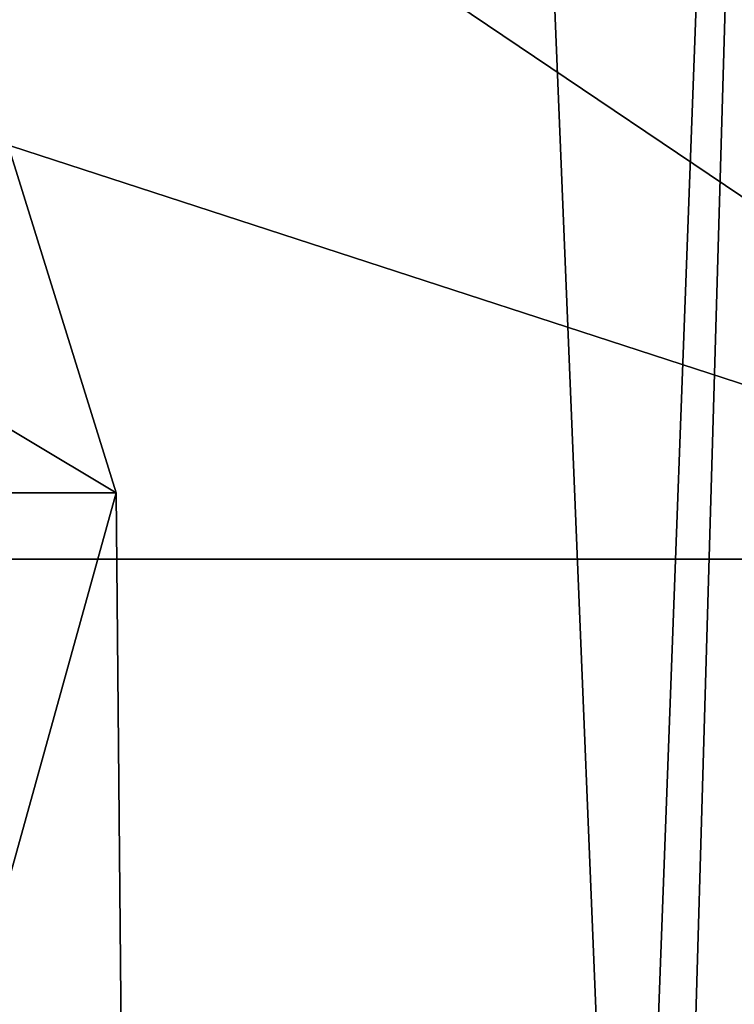
# Model space of a CAD drawing. Units: millimetres. Extents: x -70 to 70, y -74 to 71.
# Drawn here: x 9 to 10, y -64 to -62 of the extents above; entities that cross this region are included whole.
import ezdxf

# ---------------------------------------------------------------- set-up
doc = ezdxf.new("R2010")
doc.units = ezdxf.units.MM
doc.header["$LTSCALE"] = 65.185185
for name, color, linetype in [('1193', 7, 'CONTINUOUS'), ('1550', 7, 'CONTINUOUS'), ('1551', 7, 'CONTINUOUS'), ('1570', 7, 'CONTINUOUS'), ('1706', 7, 'CONTINUOUS')]:
    doc.layers.add(name, color=color, linetype=linetype)

msp = doc.modelspace()

# ---------------------------------------------------------------- linework, layer by layer
at = {"layer": '1193', "color": 7, "linetype": 'CONTINUOUS', "true_color": 0x79584b}
for points in [[(10, -57.0207, -20.3408), (9.7047, -64.9572, -13.516), (9.4504, -58.7665, -21.8057), (10, -57.0207, -20.3408)], [(9.7847, -64.44, -13.7571), (9.7047, -64.9572, -13.516), (10, -57.0207, -20.3408), (9.7847, -64.44, -13.7571)], [(9.874, -63.8813, -13.9), (9.7847, -64.44, -13.7571), (10, -57.0207, -20.3408), (9.874, -63.8813, -13.9)], [(9.7047, -64.9572, -13.516), (7.8754, -66.7939, -15.0572), (9.4504, -58.7665, -21.8057), (9.7047, -64.9572, -13.516)], [(9.4504, -58.7665, -21.8057), (7.8754, -66.7939, -15.0572), (7.9225, -60.1285, -22.9486), (9.4504, -58.7665, -21.8057)]]:
    msp.add_3dface(points, dxfattribs=at)
at = {"layer": '1550', "color": 7, "linetype": 'CONTINUOUS', "true_color": 0x79584b}
for points in [[(8.9443, -63, 66), (9, -69, 65), (7.2812, -69, 70.2901), (8.9443, -63, 66)], [(7.9987, -63, 69.1257), (8.9443, -63, 66), (7.2812, -69, 70.2901), (7.9987, -63, 69.1257)], [(8.246, -69, 61.394), (9, -69, 65), (8.7123, -63, 62.7427), (8.246, -69, 61.394)], [(8.7123, -63, 62.7427), (9, -69, 65), (8.9443, -63, 66), (8.7123, -63, 62.7427)]]:
    msp.add_3dface(points, dxfattribs=at)
at = {"layer": '1551', "color": 7, "linetype": 'CONTINUOUS', "true_color": 0x79584b}
for points in [[(11.3978, -72, 68.7536), (8.2275, -63.0981, 73.7355), (7.0341, -72, 74.7222), (11.3978, -72, 68.7536)], [(10.6703, -63.0981, 70.4905), (8.2275, -63.0981, 73.7355), (11.3978, -72, 68.7536), (10.6703, -63.0981, 70.4905)]]:
    msp.add_3dface(points, dxfattribs=at)
at = {"layer": '1570', "color": 7, "linetype": 'CONTINUOUS', "true_color": 0x79584b}
for points in [[(8.7123, -63, 62.7427), (8.9443, -63, 66), (7.0426, -61.8598, 59.9894), (8.7123, -63, 62.7427)], [(8.9443, -63, 66), (8.5896, -61.8598, 65.9604), (7.0426, -61.8598, 59.9894), (8.9443, -63, 66)], [(8.9443, -63, 66), (7.9987, -63, 69.1257), (8.5896, -61.8598, 65.9604), (8.9443, -63, 66)]]:
    msp.add_3dface(points, dxfattribs=at)
at = {"layer": '1706', "color": 7, "linetype": 'CONTINUOUS', "true_color": 0x79584b}
for points in [[(10.6703, -63.0981, 70.4905), (8.7417, -61.799, 74.2815), (8.3652, -62.3481, 73.8818), (10.6703, -63.0981, 70.4905)], [(8.7417, -61.799, 74.2815), (10.6703, -63.0981, 70.4905), (11.3371, -61.799, 70.8337), (8.7417, -61.799, 74.2815)], [(8.2275, -63.0981, 73.7355), (10.6703, -63.0981, 70.4905), (8.3652, -62.3481, 73.8818), (8.2275, -63.0981, 73.7355)]]:
    msp.add_3dface(points, dxfattribs=at)

doc.saveas('drawing.dxf')
